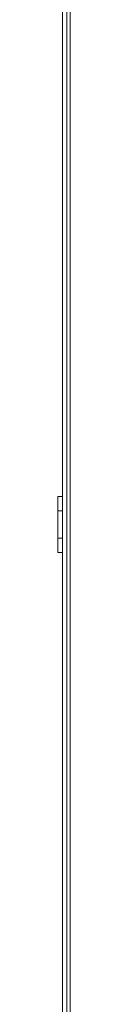
# Model space of a CAD drawing. Units: inches. Extents: x -15 to 130, y -1965 to -1843.
# Drawn here: x 25 to 25, y -1911 to -1895 of the extents above; entities that cross this region are included whole.
import ezdxf

# ---------------------------------------------------------------- set-up
doc = ezdxf.new("R2010")
doc.units = ezdxf.units.IN
doc.header["$MEASUREMENT"] = 0
doc.layers.add('1', color=7, linetype='Continuous', true_color=0xffffff)

msp = doc.modelspace()

# ---------------------------------------------------------------- linework, layer by layer
at = {"layer": '1', "color": 163, "linetype": 'Continuous', "lineweight": 18}
msp.add_line((24.599, -1926.097), (24.599, -1880.2), dxfattribs=at)
at = {"layer": '1', "color": 31, "linetype": 'Continuous', "lineweight": 18}
for p, q in [((24.668, -1880.416), (24.668, -1925.77)), ((24.723, -1880.416), (24.723, -1925.77))]:
    msp.add_line(p, q, dxfattribs=at)
at = {"layer": '1', "color": 203, "linetype": 'Continuous', "lineweight": 18}
for p, q in [((24.599, -1902.7), (24.521, -1902.7)), ((24.521, -1903.389), (24.521, -1902.936)), ((24.521, -1902.936), (24.599, -1902.936)), ((24.521, -1903.389), (24.599, -1903.389)), ((24.521, -1903.625), (24.599, -1903.625))]:
    msp.add_line(p, q, dxfattribs=at)
for points, knots in [([(24.521, -1902.936), (24.521, -1902.764), (24.521, -1902.7)], [0, 0, 0.731578, 1, 1]), ([(24.521, -1903.625), (24.521, -1903.562), (24.521, -1903.389)], [0, 0, 0.268394, 1, 1])]:
    msp.add_open_spline(points, degree=1, knots=knots, dxfattribs=at)

doc.saveas('drawing.dxf')
